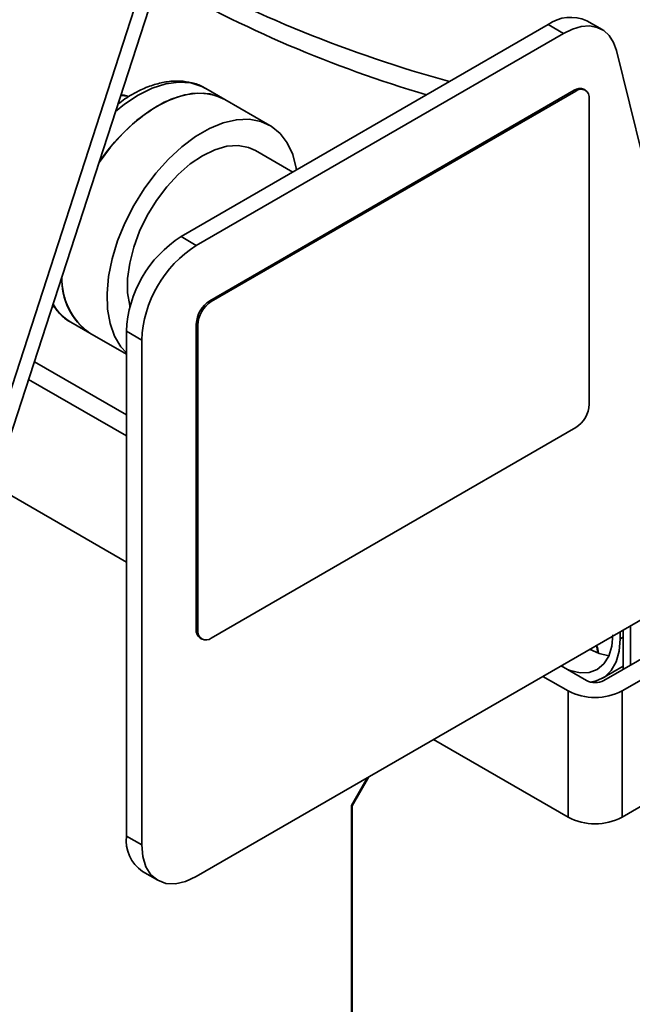
# Model space of a CAD drawing. Units: inches. Extents: x 0.2 to 10.8, y 0.2 to 8.2.
# Drawn here: x 9.2 to 9.3, y 4.3 to 4.6 of the extents above; entities that cross this region are included whole.
import ezdxf

# ---------------------------------------------------------------- set-up
doc = ezdxf.new("R2010")
doc.units = ezdxf.units.IN
doc.header["$MEASUREMENT"] = 0
doc.linetypes.add('PHANTOM', pattern=[0.49999999999999994, 0.25, -0.05, 0.05, -0.05, 0.05, -0.05])
doc.layers.add('TXT', color=7, linetype='PHANTOM', lineweight=50)

msp = doc.modelspace()

# ---------------------------------------------------------------- linework, layer by layer
at = {"color": 7, "linetype": 'Continuous', "lineweight": 35}
for p, q in [((9.158862063565632, 4.496950085276728), (9.23872396660411, 4.742831957448385)), ((9.153337791837611, 4.493760991089919), (9.23319969487609, 4.739642863261578)), ((9.212222640906894, 4.562212008765761), (9.323607952124691, 4.626513380238616)), ((9.328248340376227, 4.6238345411217), (9.323607952124691, 4.626513380238616)), ((9.339966138024307, 4.624994886055172), (9.33532574977277, 4.62767372517209)), ((9.216863029158432, 4.559533169648844), (9.328248340376227, 4.6238345411217)), ((9.362924773647277, 4.543218016227211), (9.344328872121682, 4.618609781904345)), ((9.225486077132492, 4.603827124556505), (9.21974083453535, 4.607143782510785)), ((9.331546910232118, 4.606601089688388), (9.22097308732407, 4.54276818044525)), ((9.331988851970358, 4.606345962153443), (9.221415029062312, 4.542513052910306)), ((9.331988851970358, 4.606345962153443), (9.331546910232118, 4.606601089688388)), ((9.334894865787083, 4.606633727696944), (9.334452924048842, 4.606888855231889)), ((9.239186271017982, 4.595918170973222), (9.225486077132492, 4.603827124556504)), ((9.336098910136005, 4.511397190211795), (9.336098910136005, 4.603972504759342)), ((9.246147300733535, 4.581796298020362), (9.2348116265627, 4.58834024342739)), ((9.212222640906894, 4.562212008765761), (9.216863029158432, 4.559533169648844)), ((9.221415029062312, 4.542513052910306), (9.22097308732407, 4.54276818044525)), ((9.178806661418061, 4.536236031903367), (9.184551904015201, 4.532919373949087)), ((9.184551904015201, 4.532919373949087), (9.195649825722834, 4.526512680117582)), ((9.195649825722834, 4.533507050926767), (9.20029021397437, 4.53082821180985)), ((9.19564982572283, 4.380405648698193), (9.195649825722834, 4.533507050926767)), ((9.217304970896663, 4.535394223366235), (9.216863029158421, 4.53564935090118)), ((9.216863029158421, 4.53564935090118), (9.21686302915842, 4.443074036353634)), ((9.217304970896663, 4.535394223366235), (9.217304970896663, 4.44281890881869)), ((9.200290213974368, 4.377726809581274), (9.20029021397437, 4.53082821180985)), ((9.195649825722834, 4.508166261163552), (9.167738480937789, 4.524279137535742)), ((9.16599395992021, 4.518908039709052), (9.195649825722834, 4.501788072789937)), ((9.221415029062308, 4.440445451424588), (9.331988851970356, 4.504278360667725)), ((9.150939120777348, 4.489323662796503), (9.195649825722832, 4.463512722232792)), ((9.362924773647276, 4.45247606716231), (9.216863029158427, 4.368156416863122)), ((9.348587397999662, 4.44419927637739), (9.34858739799966, 4.432255160864584)), ((9.217304970896663, 4.44281890881869), (9.21686302915842, 4.443074036353634)), ((9.218067073507344, 4.440412813416032), (9.218509015245585, 4.440157685881086)), ((9.345493805831971, 4.440178539035642), (9.345493805831971, 4.442413383632776)), ((9.346377689308452, 4.442923638702666), (9.346377689308452, 4.430979523189862)), ((9.360184734870378, 4.438950160932966), (9.340518327518627, 4.427596985627932)), ((9.346042599246646, 4.424407891441124), (9.365709006598397, 4.435761066746157)), ((9.335215026659727, 4.427596985627932), (9.327521648723984, 4.432038278174666)), ((9.328100342399742, 4.432372350922742), (9.327879923002744, 4.431677511060768)), ((9.340104736367032, 4.428267420242339), (9.346377689308452, 4.431888718893911)), ((9.321997376995965, 4.428849183987858), (9.329690754931708, 4.424407891441125)), ((9.329690754931708, 4.424407891441125), (9.329690754931708, 4.386132540883979)), ((9.346042599246646, 4.424407891441124), (9.346042599246646, 4.386132540883979)), ((9.28884635909289, 4.409711508709287), (9.329690754931708, 4.386132540883979)), ((9.269208183736536, 4.398374631388283), (9.264121283278236, 4.38956386136732)), ((9.263944506582938, 4.389665912381298), (9.268854659074792, 4.398170545945138)), ((9.346042599246646, 4.386132540883979), (9.364433077438063, 4.39674913796326)), ((9.264121283278236, 4.38956386136732), (9.263944506582938, 4.389665912381298)), ((9.263944506582938, 4.389665912381298), (9.263944506582932, 4.057946207552715)), ((9.264121283278236, 4.38956386136732), (9.264121283278229, 4.057844156538737)), ((9.19564982572283, 4.380405648698193), (9.200290213974368, 4.377726809581274)), ((9.20050484325881, 4.369674911046567), (9.205145231510349, 4.366996071929648))]:
    msp.add_line(p, q, dxfattribs=at)
at = {"color": 8, "linetype": 'Continuous', "lineweight": 35}
msp.add_line((9.346377689308452, 4.440688794105531), (9.345493805831971, 4.440178539035642), dxfattribs=at)
at = {"color": 7, "linetype": 'Continuous', "lineweight": 35, "flags": 128}
for points in [[(9.344328872121682, 4.618609781904345), (9.34344660750169, 4.621101768898377), (9.342147472699097, 4.623143789137925), (9.340467101418575, 4.624679832464517), (9.338451584222744, 4.625667767057683), (9.336156204323464, 4.626080495060089), (9.33364392122986, 4.625906695839173), (9.330983643844727, 4.625151136498469), (9.328248340376227, 4.6238345411217)], [(9.187344459568934, 4.584642772112047), (9.190851722151429, 4.589344776483921), (9.194678162328152, 4.593625102923077), (9.198724999305702, 4.597367229942262), (9.202905981779818, 4.600491400600957), (9.207131999367878, 4.602931028625601), (9.211312981841994, 4.60463411758041), (9.215359818819543, 4.605564369081131), (9.219186258996269, 4.605701956432082), (9.222710748443076, 4.605043947197749), (9.225486077132492, 4.603827124556504)], [(9.225486077132492, 4.603827124556505), (9.22433599089208, 4.604420319809162), (9.22099111281109, 4.605471920546388), (9.217305816674617, 4.605732827513859), (9.213358648171582, 4.605197479932534), (9.20923373434575, 4.603877287806668), (9.205018990573848, 4.60180038873937)], [(9.195649825722834, 4.526954981096718), (9.194010068373764, 4.528786481151144), (9.192077754273473, 4.532011013345148), (9.19071325600407, 4.535841977852723), (9.18994565547719, 4.540197724316521), (9.189791312765397, 4.544985417562894), (9.19025351741563, 4.550103016222454), (9.191322418338224, 4.555441447564688), (9.19297523376579, 4.56088693219386), (9.195176736807023, 4.566323409059275), (9.197880006246736, 4.571635009095088), (9.20102742659011, 4.576708524768272), (9.204551916036918, 4.581435822900637), (9.208378356213641, 4.585716149339794), (9.212425193191192, 4.589458276358978), (9.216606175665307, 4.592582447017673), (9.220832193253367, 4.595022075042317), (9.225013175727483, 4.596725163997127), (9.229060012705034, 4.597655415497848), (9.232886452881758, 4.597793002848798), (9.236410942328565, 4.597134993614465), (9.239558362671938, 4.595695412119277), (9.242261632111651, 4.593504940543471), (9.244463135152884, 4.5906102649857), (9.24611595058045, 4.587073080429886), (9.247184851503043, 4.582968775823753), (9.247272120939963, 4.582445642903838)], [(9.19673836858191, 4.540956918969774), (9.19665563487241, 4.541275330028445), (9.196036921877422, 4.545199720199585), (9.196036921877422, 4.549540488197764), (9.19665563487241, 4.554179229187533), (9.19787618398475, 4.558989410406984), (9.199665275816388, 4.563839822651659), (9.201974108605974, 4.568598159319602), (9.204739703413685, 4.573134625390572), (9.207886622022533, 4.577325477895833), (9.211329024696274, 4.581056401303784), (9.214973011663645, 4.584225625749645), (9.218719184459337, 4.586746703052084), (9.222465357255029, 4.588550864794249), (9.2261093442224, 4.589588898146913), (9.22955174689614, 4.589832488266166), (9.232698665504989, 4.589274990648546), (9.2348116265627, 4.58834024342739)], [(9.343284097140762, 4.441454176710364), (9.342973085457327, 4.43798726145622), (9.3420520024116, 4.435012664257347), (9.340556244708479, 4.432644697215927), (9.338543293477663, 4.430974359977388), (9.336090505306078, 4.430065842665073), (9.333292139467618, 4.429954059089789), (9.330255735592113, 4.43064330503165), (9.329312505377622, 4.431004438634414)], [(9.345493805831971, 4.440178539035642), (9.345180581955944, 4.436456001479334), (9.34425157679129, 4.433221871064338), (9.342738426494677, 4.430586282223025), (9.340692659584626, 4.428638986772347), (9.338183942199635, 4.427446297523351), (9.33649991709676, 4.427111828825722)], [(9.338684203555053, 4.435894831194561), (9.338378058127093, 4.437673935728678), (9.338157980770246, 4.438178501966635)], [(9.33886001955505, 4.435829457555221), (9.338554834822391, 4.4375718847147), (9.338249017357231, 4.438231056269651)], [(9.34207433852021, 4.435062359847783), (9.339094570356945, 4.43574585573054), (9.336210567077762, 4.437054283971617)], [(9.216863029158427, 4.368156416863122), (9.213629833307456, 4.366657657691802), (9.21052088735984, 4.365951945123346), (9.207655666364827, 4.36606639929599), (9.205144279158427, 4.366996621800068), (9.203083236942575, 4.368706864706422), (9.201551744413782, 4.371131404339277), (9.200608655971058, 4.374177067000238), (9.200290213974368, 4.377726809581274)]]:
    msp.add_lwpolyline(points, dxfattribs=at)
at = {"color": 8, "linetype": 'Continuous', "lineweight": 35, "flags": 128}
for points in [[(9.21974083453535, 4.607143782510785), (9.21859074829494, 4.60773697776344), (9.21524587021395, 4.608788578500667), (9.211560574077478, 4.609049485468137), (9.207613405574442, 4.608514137886814), (9.203488491748608, 4.607193945760947), (9.199273747976706, 4.605117046693648)], [(9.199273747976706, 4.605117046693648), (9.195059004204804, 4.60232770618273), (9.192393178392864, 4.600186960132442)], [(9.19635532550826, 4.60467016935254), (9.195105162673759, 4.604887954430834), (9.193942776657464, 4.604957922354941)]]:
    msp.add_lwpolyline(points, dxfattribs=at)
at = {"color": 8, "linetype": 'Continuous', "lineweight": 35}
for centre, radius, start, end in [((9.401924641704268, 5.001443301355772), 0.4068844026232855, 241.337041170038, 254.5691057369325), ((9.186436005994906, 4.549105030952211), 0.01496054929444095, 209.4708860218713, 239.3385547396042)]:
    msp.add_arc(centre, radius, start, end, dxfattribs=at)
at = {"color": 7, "linetype": 'Continuous', "lineweight": 35}
for centre, radius, start, end in [((9.395406504118197, 4.972699292056072), 0.3832433849878685, 240.2614895771199, 253.5200325274889), ((9.330482384162918, 4.616838142985833), 0.01186878392026048, 65.91597205605014, 125.3944863730482), ((9.333249508050939, 4.60422446696288), 0.002923555183684725, 65.69288095397798, 125.6175774751529), ((9.333593290375338, 4.604378956591327), 0.002538372210053763, 350.7859630095414, 129.2032852357129), ((9.235191406927145, 4.553036638284415), 0.05734350937141752, 121.7470194036002, 146.5525492236543), ((9.231631453098636, 4.531869687201907), 0.03601886267747239, 122.6054783400248, 177.3945215143423), ((9.236271841350172, 4.52919084808499), 0.03601886267747217, 122.6054783400217, 177.3945215143409), ((9.195568408318037, 4.548997061374064), 0.01948987942470704, 176.9227613526189, 235.5808811480939), ((9.196207663880317, 4.549312332592606), 0.0201143190568652, 177.9173197361888, 234.5863227645179), ((9.225786472747624, 4.535243284697412), 0.008932677944016242, 122.6054783400206, 177.3945215143214), ((9.226228414485865, 4.534988157162467), 0.008932677944016202, 122.6054783400206, 177.3945215143271), ((9.327175466546805, 4.511803256415562), 0.008932677944014386, 302.605478340018, 357.3945215143331), ((9.219627951452118, 4.442722007937405), 0.002787242238490279, 172.7441704376152, 235.9436491690602), ((9.21981059065733, 4.442412456986703), 0.002538372210053198, 170.785963009501, 309.203285235708), ((9.337866677089176, 4.432714652196514), 0.005763832154668313, 242.6096722365971, 297.3903277634202), ((9.337866677089178, 4.440187363360917), 0.01777181581022389, 242.6096722365891, 297.390327763406), ((9.337866677089178, 4.401912012803774), 0.01777181581022625, 242.6096722365931, 297.3903277634035), ((9.207134245316787, 4.37913799079491), 0.01155417024151116, 173.7011525023838, 234.9866671042318)]:
    msp.add_arc(centre, radius, start, end, dxfattribs=at)
for points, knots in [([(9.219653395843395, 4.60710429700042), (9.219389897595674, 4.607281901124964), (9.218146336813911, 4.608120090850597), (9.21553822571306, 4.608934296378997), (9.211944809927413, 4.609494921752654), (9.208118071882076, 4.609295984310495), (9.204136074691963, 4.608402685606563), (9.20053283889708, 4.606998608598709), (9.197546767278359, 4.605416691280853), (9.1952107024828, 4.604006611318392), (9.193798503599075, 4.602908018531972), (9.193100643976505, 4.602365132146685)], [0, 0, 0, 0, 0.03718755984835476, 0.1755039792367452, 0.3138120005869143, 0.4543708932043233, 0.5984338819866356, 0.7457308649231998, 0.8419481761038892, 0.9218962800198893, 0.9999999999999999, 0.9999999999999999, 0.9999999999999999, 0.9999999999999999]), ([(9.196349763984838, 4.604659819120848), (9.195884489964243, 4.604839848815888), (9.195135361855703, 4.605129710916406), (9.194314229277918, 4.605139799999366), (9.19400309178849, 4.605143622880137)], [0, 0, 0, 0, 0.6210873885117553, 0.9999999999999999, 0.9999999999999999, 0.9999999999999999, 0.9999999999999999]), ([(9.173309730839948, 4.541432114163648), (9.174027432944802, 4.540499857265197), (9.175499622316382, 4.538587561497637), (9.17737707388866, 4.536953567892315), (9.1785359122661, 4.536412265971212), (9.17859764860939, 4.536383428471629)], [0, 0, 0, 0, 0.4738414726924333, 0.9719692546433246, 1, 1, 1, 1])]:
    msp.add_open_spline(points, degree=3, knots=knots, dxfattribs=at)
at = {"layer": 'TXT'}
msp.add_arc((9.531831391588685, 4.394874821811216), 0.5635564569876069, 212.9659451471685, 190.0193225571493, dxfattribs=at)

doc.saveas('drawing.dxf')
